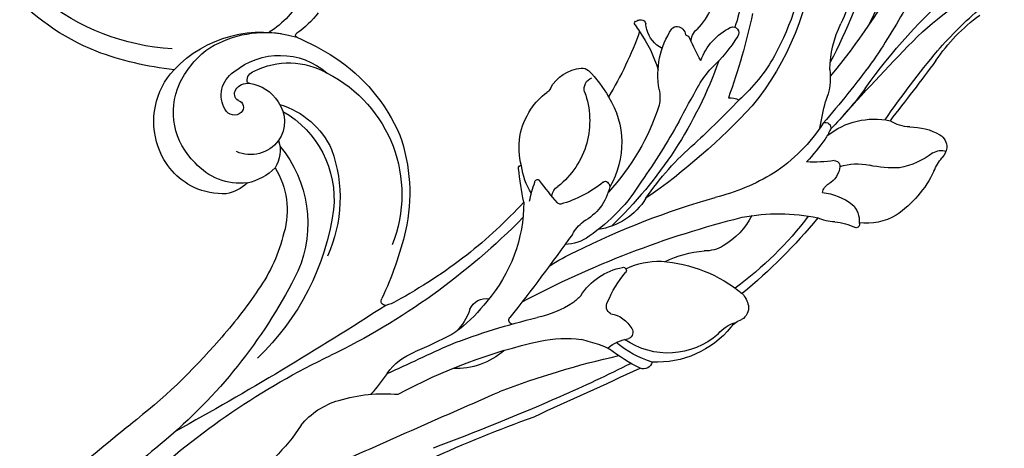
# Model space of a CAD drawing. Units: millimetres. Extents: x 18589 to 20269, y 420 to 1608.
# Drawn here: x 19970 to 19981, y 697 to 702 of the extents above; entities that cross this region are included whole.
import ezdxf
from ezdxf.xclip import XClip

# ---------------------------------------------------------------- set-up
doc = ezdxf.new("R2010")
doc.units = ezdxf.units.MM
doc.header["$XCLIPFRAME"] = 2
doc.layers.add('H-06.木作(細線)', color=8, linetype='Continuous')
doc.layers.add('H-08.木作(細線)', color=8, linetype='Continuous')

# ---------------------------------------------------------------- blocks, each defined once
blk = doc.blocks.new('SE-21065L-d')
at = {"layer": 'H-08.木作(細線)'}
for centre, radius, start, end in [((-62.574, 29.581), 22.85, 3.58144, 29.40139), ((-63.093, 29.935), 21.568, 344.74665, 20.42076), ((-71.299, 30.103), 31.544, 347.83141, 1.64393), ((-35.694, 13.118), 11.383, 114.76837, 178.43673), ((-37.514, 16.942), 7.149, 51.72589, 114.36973), ((-38.063, 12.993), 9.653, 97.76085, 121.83808), ((-38.767, 15.963), 6.622, 25.14349, 95.19157), ((-37.084, 17.275), 6.622, 7.24839, 52.862), ((-36.971, 13.193), 10.112, 127.69927, 169.99008), ((259.614, -401.989), 496.581, 121.52873, 122.53072), ((-37.782, 15.894), 5.778, 335.47627, 29.9147), ((-38.487, 12.238), 6.811, 121.74086, 202.41984), ((-40.443, 15.99), 2.609, 40.07853, 128.57457), ((-37.447, 17.497), 6.96, 339.33554, 5.05986), ((-40.19, 16.017), 1.361, 105.12287, 168.13833), ((-40.367, 16.622), 0.73, 12.48676, 104.03041), ((-38.992, 16.74), 0.663, 176.47934, 300.20596), ((-39.109, 16.996), 0.944, 298.45525, 45.51289), ((-200.6, 329.849), 371.224, 301.37131, 302.64359), ((-51.854, 22.244), 8.059, 276.56239, 309.82125), ((-37.596, 11.047), 7.323, 134.80251, 191.07159), ((-42.003, 15.7), 0.929, 64.74851, 144.25445), ((-41.694, 16.373), 0.188, 336.21484, 62.61873), ((-37.729, 15.581), 3.859, 169.31066, 218.98673), ((-38.599, 63.195), 55.996, 292.02331, 303.8313), ((-38.309, 15.097), 3.311, 288.2854, 5.4063), ((-34.204, 16.814), 3.719, 296.84317, 331.52487), ((-53.006, 21.074), 9.367, 289.37976, 306.50332), ((-47.274, 13.422), 0.201, 1.77305, 142.38594), ((-25.245, 14.958), 21.882, 184.00864, 194.65555), ((-38.136, 15.042), 3.207, 216.07036, 285.65842), ((-37.075, 16.183), 5.285, 296.20912, 329.44066), ((31.571, -48.749), 71.237, 118.58264, 135.91144), ((-32.735, 12.632), 7.809, 177.91064, 226.96481), ((-30.612, 14.295), 9.589, 191.10663, 257.08245), ((-32.917, 55.583), 49.761, 277.80752, 300.92078), ((-222.435, 245.245), 316.424, 308.43396, 312.62611), ((-35.466, 14.362), 3.009, 233.16198, 283.94716), ((-27.077, 17.69), 11.444, 211.74772, 274.6077), ((-28.815, 16.44), 7.753, 220.14809, 267.35816), ((-34.491, 50.443), 42.645, 285.19867, 293.33133), ((-30.206, 13.731), 16.772, 194.88894, 228.03298), ((-32.085, 11.443), 12.826, 188.08002, 273.21102), ((-27.763, 24.016), 15.385, 264.7424, 286.82088), ((-29.719, 17.482), 13.458, 231.6728, 275.60345), ((-28.309, 28.467), 23.936, 259.29277, 297.80122), ((-16.595, 17.907), 17.048, 284.08698, 297.32614), ((-31.337, 14.055), 16.291, 231.75426, 264.13141), ((-9.88, -5.367), 7.21, 110.84687, 145.30774), ((-66.404, 46.582), 65.464, 295.96317, 315.64446), ((-3.604, -9.911), 14.957, 144.67958, 166.48144), ((-30.083, 31.484), 33.761, 265.03892, 276.51992), ((-28.438, -1.032), 3.128, 310.03679, 329.54553), ((-26.139, -2.531), 0.485, 47.41341, 103.16411), ((-26.14, -2.453), 0.431, 337.47966, 40.2774), ((1681.02, -1558.058), 2297.41, 137.392938, 137.819579), ((-61.104, 34.132), 51.12, 303.77534, 312.71682), ((-28.37, 23.172), 29.294, 287.27089, 292.14662), ((2525.555, -2404.309), 3497.974, 136.688006, 136.796385), ((-18.178, -10.088), 5.494, 105.79562, 140.89447), ((17.011, -44.281), 51.672, 132.87521, 148.80916), ((-55.227, 22.424), 43.802, 313.39982, 318.46055), ((-59.183, 32.523), 48.72, 294.2867, 302.94899), ((-46.387, -15.094), 5.518, 103.53393, 126.39254), ((-45.921, -15.816), 6.335, 55.59236, 106.10143), ((24.772, -50.194), 63.602, 140.36273, 148.07548), ((-33.853, 2.156), 14.506, 288.97212, 303.54447), ((-27.873, -5.009), 5.266, 269.31474, 297.20371), ((-27.376, -7.161), 3.172, 299.01634, 315.04688), ((-49.52, -14.438), 3.646, 99.79025, 156.71885), ((-50.202, -10.002), 0.846, 274.21595, 309.75571), ((-42.136, -10.565), 0.207, 50.23012, 186.6094), ((-44.862, -16.022), 5.989, 38.34967, 65.11676), ((-58.656, -46.087), 39.376, 60.29656, 64.98105), ((-27.775, -11.97), 1.703, 95.42588, 170.43362), ((-28.57, -8.765), 6.686, 299.56231, 344.58708), ((-219.138, 155.976), 264.321, 317.97774, 320.77968), ((-34.578, 1.807), 14.434, 251.55386, 292.14456), ((94.319, -110.671), 146.554, 137.26773, 141.41081), ((-52.076, -13.373), 0.877, 154.64284, 204.17748), ((-41.343, -12.515), 0.253, 71.96254, 208.38709), ((-69.007, -31.736), 33.435, 30.14539, 34.8384), ((-41.154, -27.613), 15.339, 83.43661, 90.41277), ((-43.076, -8.978), 10.892, 205.87708, 222.31491), ((-51.481, -14.969), 1.135, 56.41389, 139.41656), ((-45.863, -7.728), 8.033, 231.59731, 266.62656), ((-45.903, -7.835), 7.924, 266.86798, 303.08574), ((33.305, -81.72), 92.273, 133.45376, 147.33873), ((-40.817, -15.345), 1.156, 75.31049, 131.14108), ((-107.905, 210.22), 238.013, 287.1488, 289.51798), ((-28.238, -14.45), 0.365, 350.23169, 113.69765), ((-49.77, -8.495), 11.822, 302.9961, 325.09534), ((-40.393, -15.121), 0.347, 336.43145, 30.46818), ((38.743, -65.406), 78.234, 140.28868, 148.91351), ((-57.721, -17.46), 1.417, 144.32835, 157.86466), ((-56.166, -18.952), 3.563, 135.56112, 139.409), ((-58.572, -16.633), 0.224, 31.23027, 128.12096), ((214.007, 193.048), 343.675, 217.57329, 217.70256), ((-58.668, 17.561), 34.701, 271.25663, 282.54618), ((-44.794, -11.121), 8.191, 219.3143, 281.82612), ((-24.612, -28.581), 15.727, 127.34218, 137.89466), ((-37.57, -11.695), 9.674, 308.12346, 329.80288), ((-58.584, -17.033), 0.462, 166.6133, 242.27625), ((-63.583, -26.068), 9.865, 57.81406, 60.98648), ((-47.669, -9.584), 12.719, 216.39743, 234.49033), ((-37.012, -21.058), 3.912, 100.50893, 123.75741), ((-40.368, -15.471), 4.022, 304.88266, 339.80977), ((-17.023, -23.454), 11.773, 149.73621, 168.9174), ((-59.847, -20.055), 2.786, 7.9803, 56.97621), ((16.33, -71.016), 74.663, 134.79933, 145.6719), ((-43.21, -18.664), 0.282, 115.8286, 205.87901), ((-42.599, -14.202), 4.963, 264.03122, 313.44398), ((-51.526, 0.46), 21.56, 269.00609, 294.46159), ((-48.386, -5.164), 17.076, 282.90244, 307.17452), ((-42.678, -18.356), 0.895, 208.72073, 240.80162), ((-44.641, -16.498), 6.391, 283.28105, 333.0717), ((-33.926, -16.227), 3.859, 291.94433, 307.09492), ((2029.83, -1943.468), 2811.642, 136.813809, 137.038797), ((-63.105, -15.049), 7.871, 222.99934, 294.52805), ((-58.619, -20.516), 0.918, 171.36302, 245.25296), ((-58.922, -20.527), 0.622, 108.87757, 166.20983), ((-57.088, -27.469), 7.801, 61.16983, 105.12309), ((-58.448, 15.195), 40.317, 271.09452, 297.82894), ((-31.018, -25.659), 6.034, 104.06203, 150.66813), ((-58.424, -21.391), 0.581, 175.96851, 231.01982), ((-51.415, -17.167), 3.96, 241.14683, 262.96358), ((-70.384, -19.948), 41.826, 355.83091, 358.29711), ((-134.588, 80.893), 151.251, 314.84009, 317.66637), ((-59.066, -23.383), 1.404, 67.80208, 123.33605), ((-81.325, -45.754), 32.859, 42.64882, 46.69712), ((-63.27, 41.63), 66.137, 280.69748, 286.42111), ((-79.556, 26.111), 60.893, 294.12127, 306.69093), ((-36.013, -48.176), 26.446, 105.70802, 120.76746), ((-31.225, -28.017), 7.066, 135.34074, 163.4345), ((-36.03, -22.858), 0.292, 148.00735, 294.18949), ((-31.928, -33.385), 11.006, 94.18333, 111.21371), ((-32.542, -23.161), 0.776, 8.66639, 104.11359), ((-29.037, -23.484), 2.773, 170.87161, 222.76622), ((-23.496, -22.989), 5.173, 179.48874, 191.16318), ((-57.021, -29.15), 5.66, 91.37528, 135.21157), ((-53.161, -32.524), 8.642, 101.49035, 115.18251), ((2.498, -333.035), 314.264, 99.80014, 100.52057), ((-26.59, -27.185), 3.92, 120.88167, 153.20828), ((-45.71, -29.855), 18.115, 8.02817, 18.88838), ((-64.019, -11.135), 15.351, 283.4034, 297.88772), ((-36.775, -27.064), 7.177, 299.95954, 16.21358), ((-38.655, -27.994), 9.968, 358.7206, 21.09477), ((-61.436, -15.176), 10.363, 256.61169, 271.40678), ((-60.625, -25.536), 0.556, 137.90511, 287.23791), ((-93.951, 55.977), 92.751, 294.98979, 298.60723), ((-24.739, -29.399), 13.686, 165.63187, 200.62415), ((-30.559, -24.972), 0.648, 217.5038, 316.51983), ((-55.936, 35.838), 62.942, 263.61001, 271.15684), ((-30.748, -33.549), 10.285, 135.44999, 156.91091), ((-53.278, -27.739), 1.531, 154.96951, 193.3121), ((-28.609, -27.382), 0.838, 264.5177, 3.9124), ((-62.886, -13.898), 16.351, 280.79863, 299.76688), ((-37.355, -25.794), 8.998, 290.52225, 344.38076), ((-63.909, -5.243), 25.924, 255.70146, 290.87471), ((-62.11, -18.18), 19.919, 310.17624, 327.40324), ((-43.361, -28.554), 3.295, 309.82191, 343.04057), ((-64.711, -0.455), 29.906, 260.16903, 279.40776), ((-45.835, -25.85), 6.958, 278.50071, 311.20723), ((-28.463, -40.874), 18.258, 150.64551, 173.22252), ((-59.198, -20.81), 16.039, 284.27563, 308.28775), ((-57.569, -5.167), 34.486, 288.78532, 304.94535), ((-32.155, -36.204), 3.101, 109.51777, 146.85389), ((-65.9, -25.712), 9.314, 241.18457, 277.45197), ((-65.155, 9.94), 52.079, 290.87893, 302.01224), ((-35.298, -32.896), 2.61, 210.46213, 238.92085), ((-33.506, -36.218), 2.115, 109.16572, 142.99237), ((-69.624, 20.473), 56.295, 268.44241, 278.89437), ((-63.317, -44.778), 9.926, 72.02448, 97.96662), ((-57.61, -29.62), 6.298, 245.18263, 273.22346), ((-36.052, -34.016), 1.264, 241.98295, 312.65963), ((-82.001, 22.143), 61.879, 279.97596, 291.14696), ((-59.053, -62.973), 27.124, 80.73876, 86.2015), ((-61.181, -13.363), 24.738, 287.18057, 293.6292), ((-63.432, -32.642), 12.629, 332.55017, 344.45505), ((-95.692, 63.229), 107.484, 288.2326, 292.10657), ((-70.721, -4.711), 36.114, 287.90175, 295.94414), ((-50.349, -43.115), 7.179, 122.96661, 173.27142), ((-54.921, -36.708), 0.478, 132.27911, 271.76096), ((-55.331, -31.936), 5.267, 274.62772, 286.06631), ((-74.918, 30.682), 68.811, 268.07198, 277.94994), ((37.575, -255.371), 236.939, 113.39537, 115.87937), ((-44.884, -88.604), 51.673, 106.56963, 120.80724), ((-80.225, 24.524), 65.934, 280.44639, 285.98934), ((-51.701, -38.63), 0.55, 162.46553, 253.26623), ((-51.404, -36.993), 2.211, 258.12588, 310.41699), ((-49.183, -39.528), 1.16, 81.04999, 132.74708), ((-43.592, -39.61), 5.549, 167.21148, 198.88239), ((-50.078, -39.193), 3.516, 340.82271, 7.74813), ((-47.48, -42.344), 5.416, 143.94907, 173.79464), ((-41.369, -41.638), 5.541, 166.53436, 187.73679), ((-31.176, -132.134), 94.067, 106.19149, 111.18814), ((-63.355, -40.612), 10.553, 338.28823, 353.76303), ((-46.864, -40.432), 2.205, 206.23081, 256.40117), ((-52.729, -67.021), 28.08, 117.84362, 138.43512), ((-191.811, 341.684), 406.778, 288.27705, 289.28299), ((-60.848, -43.188), 3.49, 342.69342, 15.19306), ((-52.93, -41.376), 5.675, 311.12589, 347.81309), ((-47.16, -42.372), 0.301, 222.19161, 357.7679), ((-51.308, -78.27), 36.575, 112.27986, 121.29534), ((-59.539, -61.504), 17.572, 105.52057, 125.08404), ((-52.205, -46.053), 5.616, 161.02351, 191.2919), ((-60.103, -40.911), 7.479, 304.31398, 331.17931), ((-55.514, -37.404), 10.388, 276.81799, 307.45165), ((-56.412, -46.892), 1.325, 191.35288, 255.28475), ((-54.951, -48.238), 1.483, 129.15121, 178.74167), ((-56.434, -46.625), 1.58, 258.48966, 296.85766), ((-53.582, -54.342), 6.659, 96.02573, 108.72355)]:
    blk.add_arc(centre, radius, start, end, dxfattribs=at)
blk = doc.blocks.new('立揚展板用1107-240-3')
at = {"xscale": -1, "rotation": 71.42303792707776}
blk.add_blockref('SE-21065L-d', (13975.125, 4919.193), dxfattribs=at)

msp = doc.modelspace()

# ---------------------------------------------------------------- block references
at = {"layer": 'H-06.木作(細線)', "color": 250, "true_color": 0x1b232c}
ref = msp.add_blockref('立揚展板用1107-240-3', (18295.196, 105.254), dxfattribs=dict(at, xscale=0.1200541592171505, yscale=0.1200541592171505, zscale=0.1200541592171505))
XClip(ref).set_block_clipping_path([(13795.2904808817, 4695.1892622255), (14869.7829356651, 6759.3849519929)])

doc.saveas('drawing.dxf')
